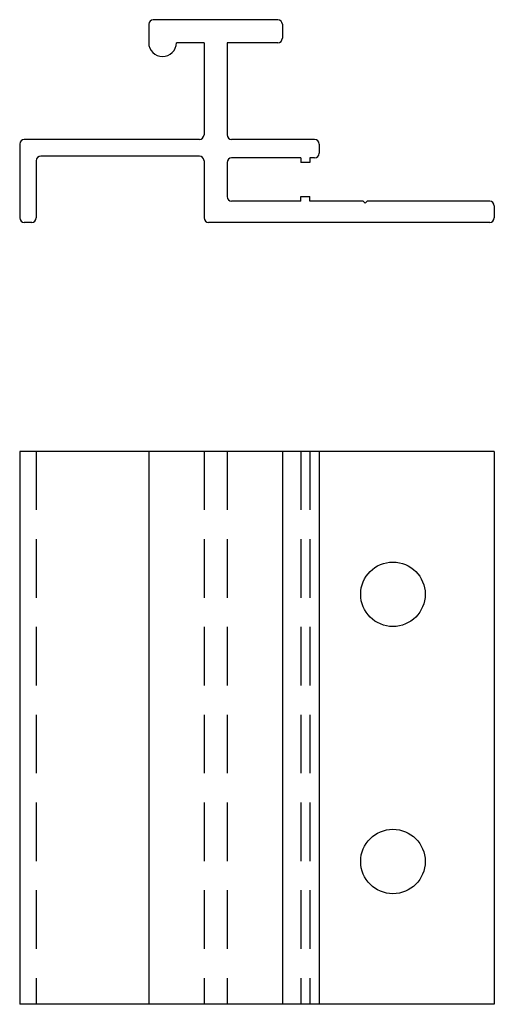
# Model space of a CAD drawing. Units: inches. Extents: x 187.72 to 189.75, y 278.74 to 282.95.
import ezdxf

# ---------------------------------------------------------------- set-up
doc = ezdxf.new("R2010")
doc.units = ezdxf.units.IN
doc.header["$MEASUREMENT"] = 0
doc.linetypes.add('HIDDEN', pattern=[0.375, 0.25, -0.125])

msp = doc.modelspace()

# ---------------------------------------------------------------- linework, layer by layer
for p, q in [((188.2719, 282.9299), (188.2719, 282.8512)), ((188.8231, 282.9496), (188.2916, 282.9496)), ((188.8428, 282.9299), (188.8428, 282.8708)), ((188.5081, 282.8512), (188.39, 282.8512)), ((188.5081, 282.8512), (188.5081, 282.4575)), ((188.6065, 282.8512), (188.6065, 282.4575)), ((188.8231, 282.8512), (188.6065, 282.8512)), ((187.7207, 282.4181), (187.7207, 282.1031)), ((188.4884, 282.4378), (187.7404, 282.4378)), ((188.9805, 282.4378), (188.6262, 282.4378)), ((189.0002, 282.4181), (189.0002, 282.3787)), ((187.7916, 282.3472), (187.7916, 282.1031)), ((188.4884, 282.3669), (187.8113, 282.3669)), ((188.5081, 282.3472), (188.5081, 282.1031)), ((188.6065, 282.3393), (188.6065, 282.1937)), ((188.9215, 282.359), (188.6262, 282.359)), ((188.9215, 282.359), (188.9215, 282.3393)), ((188.9609, 282.3393), (188.9215, 282.3393)), ((188.9609, 282.359), (188.9609, 282.3393)), ((188.9805, 282.359), (188.9609, 282.359)), ((188.9215, 282.174), (188.6262, 282.174)), ((188.9215, 282.174), (188.9215, 282.1937)), ((188.9215, 282.1937), (188.9609, 282.1937)), ((188.9609, 282.174), (188.9609, 282.1937)), ((189.1887, 282.174), (188.9609, 282.174)), ((189.1971, 282.1656), (189.1887, 282.174)), ((189.1971, 282.1656), (189.2054, 282.174)), ((189.7286, 282.174), (189.2054, 282.174)), ((189.7483, 282.1543), (189.7483, 282.1031)), ((187.7719, 282.0834), (187.7404, 282.0834)), ((189.7286, 282.0834), (188.5278, 282.0834)), ((187.7207, 281.1048), (187.7207, 278.7426)), ((189.7483, 281.1048), (187.7207, 281.1048)), ((188.2719, 281.1048), (188.2719, 278.7426)), ((188.8428, 281.1048), (188.8428, 278.7426)), ((189.0002, 281.1048), (189.0002, 278.7426)), ((189.7483, 281.1048), (189.7483, 278.7426)), ((189.7483, 278.7426), (187.7207, 278.7426))]:
    msp.add_line(p, q)
at = {"linetype": 'HIDDEN'}
for p, q in [((187.7916, 281.1048), (187.7916, 278.7426)), ((188.5081, 281.1048), (188.5081, 278.7426)), ((188.6065, 281.1048), (188.6065, 278.7426)), ((188.9215, 281.1048), (188.9215, 278.7426)), ((188.9609, 281.1048), (188.9609, 278.7426))]:
    msp.add_line(p, q, dxfattribs=at)
for centre in [(189.3152, 280.4946), (189.3152, 279.3528)]:
    msp.add_circle(centre, 0.1378)
for centre, radius, start, end in [((188.2916, 282.9299), 0.0197, 90, 180), ((188.8231, 282.9299), 0.0197, 0, 90), ((188.3309, 282.8512), 0.0591, 180, 0), ((188.8231, 282.8708), 0.0197, 270, 0), ((188.4884, 282.4575), 0.0197, 270, 0), ((188.6262, 282.4575), 0.0197, 180, 270), ((187.7404, 282.4181), 0.0197, 90, 180), ((188.9805, 282.4181), 0.0197, 0, 90), ((188.9805, 282.3787), 0.0197, 270, 0), ((187.8113, 282.3472), 0.0197, 90, 180), ((188.4884, 282.3472), 0.0197, 0, 90), ((188.6262, 282.3393), 0.0197, 90, 180), ((188.6262, 282.1937), 0.0197, 180, 270), ((189.7286, 282.1543), 0.0197, 0, 90), ((187.7404, 282.1031), 0.0197, 180, 270), ((187.7719, 282.1031), 0.0197, 270, 0), ((188.5278, 282.1031), 0.0197, 180, 270), ((189.7286, 282.1031), 0.0197, 270, 0)]:
    msp.add_arc(centre, radius, start, end)

doc.saveas('drawing.dxf')
